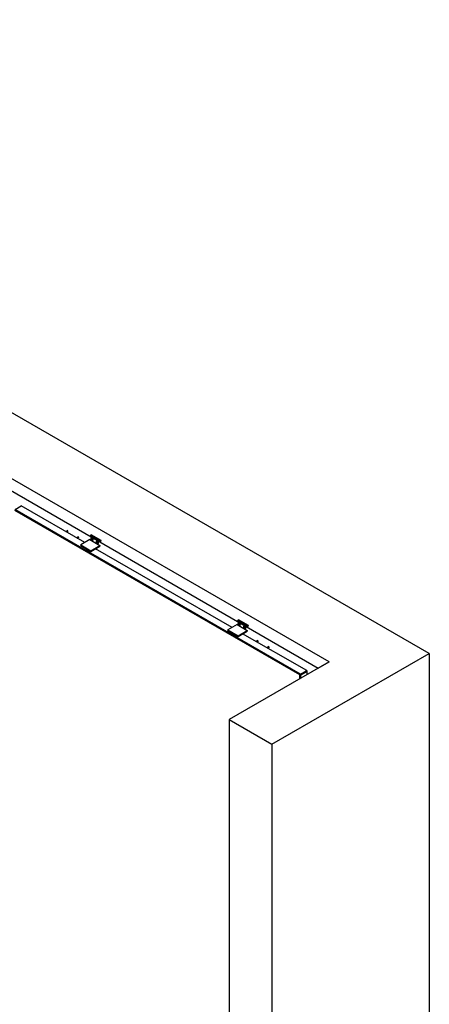
# Model space of a CAD drawing. Units: millimetres. Extents: x 18 to 788, y -87 to 719.
# Drawn here: x 687 to 788, y 347 to 590 of the extents above; entities that cross this region are included whole.
import ezdxf

# ---------------------------------------------------------------- set-up
doc = ezdxf.new("R2010")
doc.units = ezdxf.units.MM

msp = doc.modelspace()

# ---------------------------------------------------------------- linework, layer by layer
at = {"color": 7, "linetype": 'Continuous', "lineweight": 25}
for p, q in [((787.78, 433.6), (516.17, 590.4)), ((763.03, 431.56), (544.11, 557.94)), ((544.11, 554.84), (760.34, 430.01)), ((685.39, 469.23), (686.91, 470.11)), ((702.61, 461.05), (686.91, 470.11)), ((755.75, 428.3), (685.32, 468.96)), ((755.96, 428.5), (685.39, 469.23)), ((698.4, 464.01), (697.94, 463.75)), ((698.09, 463.67), (698.54, 463.93)), ((704.07, 462.88), (703.93, 462.79)), ((703.93, 462.79), (706.4, 461.37)), ((703.93, 462.63), (703.93, 462.79)), ((704.07, 462.88), (704.21, 462.96)), ((706.55, 461.45), (704.07, 462.88)), ((706.69, 461.53), (704.21, 462.96)), ((701.09, 462.46), (700.63, 462.2)), ((700.77, 462.11), (701.23, 462.38)), ((703.88, 461.78), (701.6, 460.47)), ((701.6, 460.47), (704.07, 459.04)), ((701.6, 460.3), (701.6, 460.47)), ((703.88, 461.79), (703.88, 461.78)), ((703.88, 461.78), (706.35, 460.36)), ((704.07, 459.04), (706.35, 460.36)), ((704.16, 461.97), (704.28, 462)), ((704.25, 462.3), (704.17, 462.25)), ((704.18, 461.97), (704.28, 462)), ((704.18, 461.87), (704.32, 461.96)), ((704.2, 461.83), (704.34, 461.89)), ((704.21, 461.78), (704.35, 461.84)), ((704.24, 461.74), (704.35, 461.84)), ((704.27, 461.73), (704.39, 461.83)), ((704.32, 461.96), (704.29, 461.99)), ((704.31, 461.71), (704.44, 461.8)), ((704.35, 461.84), (704.34, 461.89)), ((704.39, 461.83), (704.35, 461.84)), ((704.45, 461.79), (704.39, 461.74)), ((704.57, 461.56), (704.65, 461.6)), ((705.5, 461.19), (705.62, 461.23)), ((705.59, 461.52), (705.52, 461.48)), ((705.52, 461.2), (705.62, 461.23)), ((705.52, 461.1), (705.66, 461.18)), ((705.54, 461.05), (705.69, 461.11)), ((705.56, 461.01), (705.69, 461.07)), ((705.59, 460.97), (705.7, 461.06)), ((705.62, 460.96), (705.73, 461.06)), ((705.66, 461.18), (705.64, 461.22)), ((705.65, 460.94), (705.78, 461.03)), ((705.69, 461.07), (705.69, 461.11)), ((705.73, 461.06), (705.7, 461.06)), ((705.79, 461.01), (705.74, 460.96)), ((705.92, 460.79), (705.99, 460.83)), ((706.35, 460.36), (706.35, 460.19)), ((706.35, 460.36), (706.36, 460.36)), ((706.55, 461.45), (706.4, 461.37)), ((706.4, 461.37), (706.4, 461.2)), ((706.55, 461.45), (706.69, 461.53)), ((706.55, 461.28), (706.55, 461.45)), ((706.69, 461.37), (706.69, 461.53)), ((701.6, 460.3), (704.07, 458.87)), ((704.07, 458.87), (706.35, 460.19)), ((704.07, 458.87), (704.07, 459.04)), ((739.03, 440.03), (705.23, 459.54)), ((740.49, 441.85), (740.35, 441.77)), ((740.35, 441.77), (742.82, 440.34)), ((740.35, 441.61), (740.35, 441.77)), ((740.49, 441.85), (740.63, 441.93)), ((742.96, 440.42), (740.49, 441.85)), ((740.57, 440.94), (740.69, 440.98)), ((740.66, 441.27), (740.59, 441.23)), ((740.6, 440.95), (740.69, 440.98)), ((740.6, 440.85), (740.73, 440.93)), ((740.61, 440.8), (740.76, 440.87)), ((743.1, 440.51), (740.63, 441.93)), ((740.73, 440.93), (740.71, 440.97)), ((740.76, 440.82), (740.76, 440.87)), ((740.29, 440.76), (738.01, 439.44)), ((738.01, 439.44), (740.49, 438.02)), ((738.01, 439.28), (738.01, 439.44)), ((738.01, 439.28), (740.49, 437.85)), ((740.29, 440.76), (742.77, 439.33)), ((740.3, 440.76), (740.29, 440.76)), ((740.49, 438.02), (742.77, 439.33)), ((740.49, 437.85), (742.77, 439.17)), ((740.63, 440.76), (740.76, 440.82)), ((740.66, 440.72), (740.77, 440.81)), ((740.69, 440.71), (740.8, 440.81)), ((740.73, 440.69), (740.86, 440.78)), ((740.8, 440.81), (740.77, 440.81)), ((740.86, 440.77), (740.81, 440.72)), ((740.99, 440.54), (741.06, 440.58)), ((757.48, 429.38), (741.64, 438.52)), ((741.92, 440.17), (742.03, 440.21)), ((742.01, 440.5), (741.93, 440.46)), ((741.94, 440.18), (742.03, 440.21)), ((741.94, 440.08), (742.08, 440.16)), ((741.96, 440.03), (742.1, 440.09)), ((741.97, 439.99), (742.11, 440.04)), ((742, 439.95), (742.11, 440.04)), ((742.03, 439.94), (742.15, 440.03)), ((742.08, 440.16), (742.05, 440.19)), ((742.07, 439.92), (742.2, 440)), ((742.11, 440.04), (742.1, 440.09)), ((742.15, 440.03), (742.11, 440.04)), ((742.21, 439.99), (742.15, 439.94)), ((742.33, 439.76), (742.41, 439.8)), ((742.77, 439.33), (742.77, 439.17)), ((742.77, 439.33), (742.77, 439.33)), ((742.96, 440.42), (742.82, 440.34)), ((742.82, 440.34), (742.82, 440.18)), ((742.96, 440.42), (743.1, 440.51)), ((742.96, 440.26), (742.96, 440.42)), ((743.1, 440.34), (743.1, 440.51)), ((740.49, 437.85), (740.49, 438.02)), ((745.42, 436.86), (744.97, 436.6)), ((745.11, 436.52), (745.56, 436.78)), ((748.11, 435.31), (747.65, 435.05)), ((747.8, 434.97), (748.25, 435.23)), ((748.89, 411.15), (787.78, 433.6)), ((787.78, 433.6), (787.78, -64.69)), ((763.03, 431.56), (738.28, 417.27)), ((760.34, 430.01), (763.03, 431.56)), ((755.96, 428.5), (757.48, 429.38)), ((755.96, 428.42), (757.48, 429.3)), ((755.96, 428.41), (757.49, 429.29)), ((757.37, 429.23), (756.02, 428.46)), ((756.03, 428.37), (757.55, 429.25)), ((757.37, 429.23), (757.41, 429.25)), ((757.37, 429.23), (757.38, 429.24)), ((757.37, 429.23), (757.37, 429.23)), ((757.38, 429.23), (757.37, 429.23)), ((757.48, 429.38), (757.48, 429.3)), ((757.55, 429.25), (757.49, 429.29)), ((757.55, 428.4), (757.55, 429.25)), ((755.82, 428.34), (755.75, 428.3)), ((755.96, 428.5), (755.96, 428.42)), ((756.03, 428.37), (755.96, 428.41)), ((756.02, 428.46), (756.02, 428.46)), ((756.02, 428.46), (756.02, 428.46)), ((738.28, 417.27), (748.89, 411.15)), ((738.28, 417.27), (738.28, -81.02)), ((748.89, 411.15), (748.89, -87.15))]:
    msp.add_line(p, q, dxfattribs=at)
at = {"color": 8, "linetype": 'Continuous', "lineweight": 25}
for p, q in [((704.16, 461.92), (704.28, 462)), ((704.2, 462), (704.26, 462.02)), ((704.21, 462.04), (704.24, 462.05)), ((704.35, 461.68), (704.38, 461.7)), ((704.4, 461.75), (704.45, 461.79)), ((704.44, 461.76), (704.45, 461.77)), ((705.5, 461.15), (705.62, 461.22)), ((705.54, 461.22), (705.6, 461.25)), ((705.55, 461.27), (705.58, 461.28)), ((705.7, 460.91), (705.73, 460.93)), ((705.75, 460.97), (705.79, 461.01)), ((705.78, 460.99), (705.79, 460.99)), ((740.57, 440.9), (740.7, 440.98)), ((740.61, 440.98), (740.68, 441)), ((740.63, 441.02), (740.65, 441.03)), ((740.77, 440.66), (740.8, 440.68)), ((740.82, 440.72), (740.86, 440.76)), ((740.85, 440.74), (740.86, 440.75)), ((741.92, 440.12), (742.04, 440.2)), ((741.96, 440.2), (742.02, 440.23)), ((741.97, 440.25), (742, 440.25)), ((742.11, 439.88), (742.14, 439.91)), ((742.16, 439.95), (742.21, 439.99)), ((742.2, 439.96), (742.21, 439.97)), ((757.37, 429.23), (757.37, 429.23)), ((757.37, 429.23), (757.37, 429.23)), ((755.75, 427.36), (755.75, 428.3)), ((756.03, 427.52), (756.03, 428.37))]:
    msp.add_line(p, q, dxfattribs=at)
at = {"color": 7, "linetype": 'Continuous', "lineweight": 25, "flags": 128}
for points in [[(704.37, 461.58), (704.46, 461.55), (704.53, 461.55), (704.59, 461.58), (704.64, 461.64), (704.66, 461.72), (704.65, 461.82), (704.62, 461.93), (704.57, 462.04), (704.5, 462.13), (704.42, 462.21), (704.33, 462.25), (704.25, 462.27), (704.18, 462.26), (704.13, 462.21), (704.1, 462.14), (704.09, 462.05), (704.11, 461.95)], [(704.16, 461.92), (704.16, 461.93), (704.15, 461.94), (704.15, 461.95), (704.15, 461.96), (704.15, 461.96), (704.16, 461.97)], [(704.21, 462.04), (704.21, 462.05), (704.22, 462.06), (704.23, 462.06), (704.23, 462.06), (704.24, 462.05), (704.24, 462.05)], [(704.28, 461.66), (704.29, 461.64), (704.37, 461.58)], [(704.38, 461.68), (704.38, 461.68), (704.38, 461.68), (704.37, 461.67), (704.37, 461.67), (704.36, 461.68), (704.35, 461.68)], [(704.44, 461.8), (704.44, 461.8), (704.45, 461.79), (704.45, 461.78), (704.45, 461.77), (704.44, 461.77), (704.44, 461.76)], [(705.72, 460.8), (705.8, 460.77), (705.88, 460.77), (705.94, 460.8), (705.98, 460.86), (706, 460.94), (705.99, 461.04), (705.96, 461.15), (705.91, 461.26), (705.84, 461.35), (705.76, 461.43), (705.67, 461.48), (705.59, 461.5), (705.52, 461.48), (705.47, 461.44), (705.44, 461.36), (705.43, 461.27), (705.45, 461.17)], [(705.5, 461.15), (705.5, 461.15), (705.5, 461.16), (705.49, 461.17), (705.5, 461.18), (705.5, 461.19), (705.5, 461.19)], [(705.5, 461.19), (705.5, 461.19), (705.51, 461.19), (705.51, 461.19), (705.51, 461.19), (705.51, 461.2), (705.52, 461.2), (705.52, 461.2), (705.52, 461.2)], [(705.55, 461.27), (705.56, 461.27), (705.56, 461.28), (705.57, 461.28), (705.58, 461.28), (705.58, 461.28), (705.59, 461.27)], [(705.62, 460.88), (705.63, 460.87), (705.72, 460.8)], [(705.73, 460.91), (705.73, 460.9), (705.72, 460.9), (705.72, 460.9), (705.71, 460.9), (705.7, 460.9), (705.7, 460.91)], [(705.78, 461.03), (705.78, 461.03), (705.79, 461.02), (705.79, 461.01), (705.79, 461), (705.79, 460.99), (705.78, 460.99)], [(740.79, 440.56), (740.87, 440.52), (740.95, 440.52), (741.01, 440.55), (741.05, 440.61), (741.07, 440.7), (741.06, 440.8), (741.03, 440.91), (740.98, 441.01), (740.91, 441.11), (740.83, 441.18), (740.75, 441.23), (740.67, 441.25), (740.6, 441.23), (740.54, 441.19), (740.51, 441.12), (740.51, 441.02), (740.52, 440.93)], [(740.57, 440.9), (740.57, 440.9), (740.57, 440.92), (740.57, 440.93), (740.57, 440.94), (740.57, 440.94), (740.57, 440.94)], [(740.63, 441.02), (740.63, 441.03), (740.64, 441.03), (740.64, 441.03), (740.65, 441.03), (740.66, 441.03), (740.66, 441.02)], [(740.69, 440.63), (740.71, 440.62), (740.79, 440.56)], [(740.8, 440.66), (740.8, 440.66), (740.8, 440.65), (740.79, 440.65), (740.78, 440.65), (740.77, 440.66), (740.77, 440.66)], [(740.85, 440.78), (740.86, 440.78), (740.86, 440.77), (740.87, 440.76), (740.86, 440.75), (740.86, 440.74), (740.85, 440.74)], [(742.13, 439.78), (742.22, 439.75), (742.29, 439.75), (742.35, 439.78), (742.4, 439.84), (742.41, 439.92), (742.41, 440.02), (742.38, 440.13), (742.32, 440.24), (742.26, 440.33), (742.17, 440.41), (742.09, 440.46), (742.01, 440.47), (741.94, 440.46), (741.89, 440.41), (741.86, 440.34), (741.85, 440.25), (741.87, 440.15)], [(741.92, 440.12), (741.92, 440.13), (741.91, 440.14), (741.91, 440.15), (741.91, 440.16), (741.91, 440.17), (741.92, 440.17)], [(741.97, 440.25), (741.97, 440.25), (741.98, 440.26), (741.99, 440.26), (741.99, 440.26), (742, 440.25), (742, 440.25)], [(742.04, 439.86), (742.05, 439.84), (742.13, 439.78)], [(742.14, 439.89), (742.14, 439.88), (742.14, 439.88), (742.13, 439.88), (742.13, 439.88), (742.12, 439.88), (742.11, 439.88)], [(742.2, 440.01), (742.2, 440), (742.21, 439.99), (742.21, 439.98), (742.21, 439.97), (742.2, 439.97), (742.2, 439.96)]]:
    msp.add_lwpolyline(points, dxfattribs=at)
at = {"color": 7, "linetype": 'Continuous', "lineweight": 25}
for centre, radius, start, end in [((704.74, 462.12), 0.65, 194.882, 225.1126), ((706.08, 456.21), 6.07, 108.2275, 108.4502), ((704.8, 462.19), 0.691, 202.6027, 207.0384), ((704.16, 462.01), 0.037, 299.3822, 350.6272), ((703.96, 461.76), 0.244, 15.2218, 27.1536), ((704.82, 461.84), 0.643, 161.2004, 165.2107), ((704.68, 461.95), 0.494, 194.3258, 199.534), ((704.28, 461.81), 0.0735, 198.069, 239.5206), ((704.84, 462.46), 0.727, 214.3943, 218.255), ((704.34, 462), 0.272, 249.0377, 255.4268), ((704.31, 462.04), 0.0512, 215.5943, 264.4111), ((704.24, 461.63), 0.107, 48.592, 71.4134), ((704.39, 463.39), 1.41, 266.8751, 268.5895), ((704.75, 462.26), 0.702, 230.8406, 235.1428), ((704.19, 461.87), 0.157, 7.8113, 34.5993), ((704.35, 461.95), 0.038, 355.6634, 81.9262), ((704.35, 461.84), 0.00692, 185.0285, 252.5828), ((705.37, 461.92), 0.991, 178.414, 181.3377), ((704.46, 461.9), 0.0793, 182.5713, 219.8475), ((704.41, 461.72), 0.0282, 110.4758, 179.3441), ((704.87, 461.7), 0.485, 178.0816, 182.2724), ((704.37, 461.74), 0.0927, 40.8194, 79.186), ((705.12, 462.44), 0.934, 219.3456, 222.6765), ((703.94, 462.89), 1.23, 291.9628, 293.7627), ((706.08, 461.34), 0.65, 194.882, 225.1126), ((706.15, 461.42), 0.7, 202.6191, 206.998), ((705.51, 461.23), 0.0369, 299.2824, 350.6575), ((705.31, 460.99), 0.242, 15.1752, 27.2277), ((706.16, 461.06), 0.638, 161.2075, 165.2518), ((706.03, 461.18), 0.502, 194.3488, 199.477), ((705.62, 461.03), 0.0735, 198.0806, 239.509), ((706.19, 461.69), 0.735, 214.4066, 218.2244), ((705.68, 461.22), 0.269, 248.9998, 255.4648), ((705.66, 461.26), 0.0513, 215.6093, 264.396), ((705.58, 460.86), 0.107, 48.5987, 71.4066), ((705.73, 462.68), 1.47, 266.914, 268.5507), ((706.1, 461.48), 0.7, 230.8333, 235.1501), ((705.53, 461.09), 0.158, 7.8263, 34.5843), ((705.7, 461.07), 0.00692, 185.0285, 252.5828), ((705.69, 461.17), 0.038, 355.6634, 81.9262), ((706.72, 461.14), 0.991, 178.414, 181.3377), ((705.81, 461.12), 0.0793, 182.5713, 219.8475), ((705.71, 460.97), 0.0926, 40.8118, 79.1936), ((705.76, 460.94), 0.0282, 110.4115, 179.4084), ((706.21, 460.93), 0.485, 178.0816, 182.2724), ((706.47, 461.66), 0.934, 219.3456, 222.6765), ((705.29, 462.11), 1.23, 291.9628, 293.7627), ((741.15, 441.09), 0.65, 194.882, 225.1126), ((738.05, 448.61), 8.07, 288.2551, 288.4226), ((741.21, 441.17), 0.691, 202.6027, 207.0384), ((740.58, 440.98), 0.0369, 299.2824, 350.6575), ((740.38, 440.74), 0.243, 15.2023, 27.2006), ((741.23, 440.82), 0.638, 161.2075, 165.2518), ((741.27, 441.44), 0.745, 214.4389, 218.2103), ((740.73, 441.01), 0.0513, 215.6093, 264.396), ((740.81, 442.44), 1.47, 266.914, 268.5507), ((740.6, 440.84), 0.157, 7.8169, 34.6128), ((740.76, 440.92), 0.038, 355.6733, 81.9163), ((741.75, 440.89), 0.953, 178.3552, 181.3964), ((740.88, 440.87), 0.0793, 182.5713, 219.8475), ((741.09, 440.93), 0.49, 194.2889, 199.5369), ((740.7, 440.78), 0.0735, 198.0806, 239.509), ((740.76, 440.97), 0.269, 248.9998, 255.4648), ((740.65, 440.61), 0.107, 48.5987, 71.4066), ((741.17, 441.23), 0.7, 230.8333, 235.1501), ((740.77, 440.82), 0.00686, 184.7589, 252.7473), ((740.79, 440.72), 0.0926, 40.8056, 79.1997), ((740.83, 440.7), 0.0281, 110.3045, 179.5154), ((741.27, 440.68), 0.467, 178.0003, 182.3538), ((741.53, 441.41), 0.922, 219.3244, 222.6977), ((740.32, 441.96), 1.33, 292.0323, 293.6931), ((742.49, 440.32), 0.65, 194.882, 225.1126), ((743.84, 434.41), 6.07, 108.2275, 108.4502), ((742.56, 440.39), 0.691, 202.6027, 207.0384), ((741.92, 440.21), 0.0371, 299.4059, 350.534), ((741.72, 439.97), 0.243, 15.2023, 27.2006), ((742.57, 440.04), 0.638, 161.2075, 165.2518), ((742.43, 440.15), 0.486, 194.2658, 199.56), ((742.04, 440.01), 0.0735, 198.069, 239.5206), ((742.62, 440.67), 0.745, 214.4389, 218.2103), ((742.1, 440.2), 0.269, 248.9998, 255.4648), ((742.07, 440.24), 0.0513, 215.6115, 264.3939), ((742, 439.83), 0.107, 48.5987, 71.4066), ((742.15, 441.61), 1.42, 266.8964, 268.5929), ((742.51, 440.46), 0.701, 230.8359, 235.1424), ((741.95, 440.07), 0.157, 7.7924, 34.6181), ((742.11, 440.15), 0.0381, 355.6815, 81.9236), ((742.11, 440.05), 0.00692, 185.0285, 252.5828), ((743.07, 440.12), 0.931, 178.3206, 181.431), ((742.22, 440.1), 0.0792, 182.543, 219.8759), ((742.17, 439.92), 0.0281, 110.3045, 179.5154), ((742.6, 439.91), 0.456, 177.9489, 182.4052), ((742.13, 439.94), 0.0927, 40.8202, 79.1852), ((742.88, 440.63), 0.924, 219.3218, 222.6869), ((741.67, 441.16), 1.31, 292.0417, 293.7298), ((756.06, 428.19), 0.325, 108.5049, 160.7348), ((755.81, 428.62), 0.326, 259.3762, 311.3944), ((756, 428.2), 0.219, 100.3244, 143.2539), ((755.8, 428.55), 0.219, 276.7242, 319.7148)]:
    msp.add_arc(centre, radius, start, end, dxfattribs=at)

doc.saveas('drawing.dxf')
